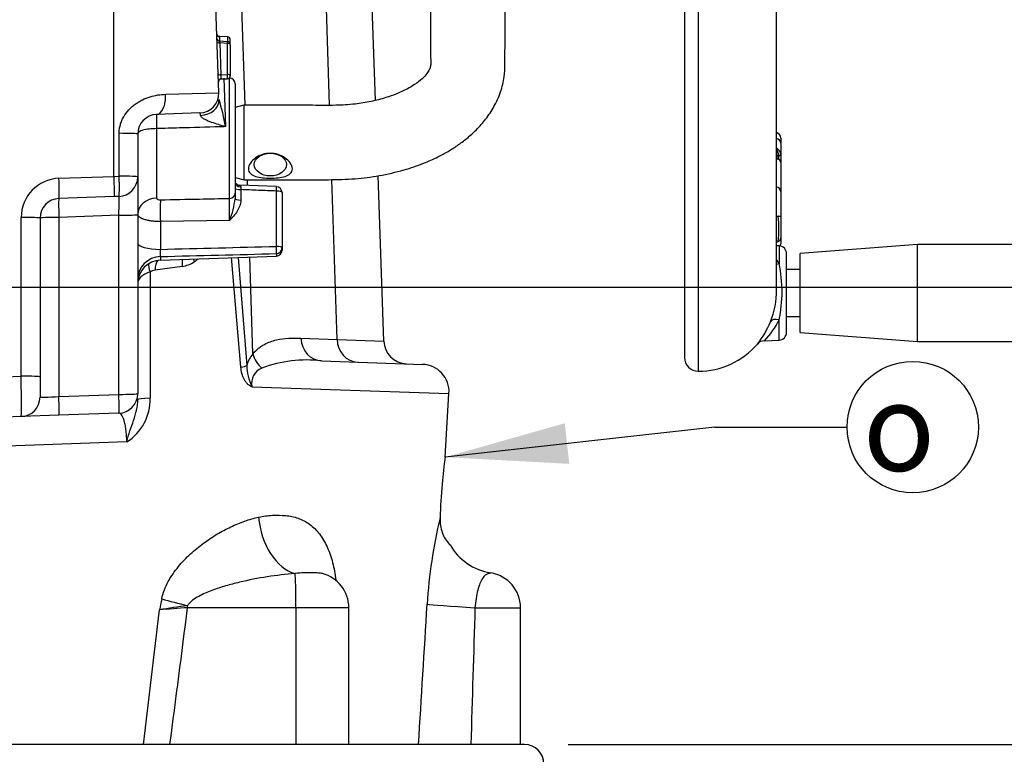
# Paper-space layout 'Sheet1' of a CAD drawing. Units: millimetres. Extents: x 0 to 4158, y 0 to 2940.
# Drawn here: x 2799 to 3051, y 1269 to 1457 of the extents above; entities that cross this region are included whole.
import ezdxf
from ezdxf.enums import TextEntityAlignment as Align

# ---------------------------------------------------------------- set-up
doc = ezdxf.new("R2010")
doc.units = ezdxf.units.MM
doc.header["$LTSCALE"] = 7
for name, color, linetype in [('Default', 7, 'Continuous'), ('tangent', 7, 'Continuous'), ('TSH-1', 7, 'Continuous'), ('visible', 7, 'Continuous')]:
    doc.layers.add(name, color=color, linetype=linetype)
doc.styles.add('GDT', font='gdt_____.ttf')
doc.styles.add('SEACAD_Arial', font='arial.ttf')
doc.dimstyles.new('ISO-InstDr', dxfattribs={"dimtxt": 22.4, "dimasz": 31.36, "dimexe": 11.2, "dimexo": 11.2, "dimgap": 5.6, "dimtad": 1, "dimdec": 0, "dimzin": 0, "dimdsep": 46, "dimtxsty": 'SEACAD_Arial', "dimblk1": '_SE_FILLED', "dimblk2": '_SE_FILLED', "dimsah": 1, "dimcen": 11.2, "dimadec": 0, "dimazin": 0, "dimtfac": 0.5, "dimtofl": 0, "dimtmove": 0, "dimatfit": 3, "dimfxl": 1, "dimtzin": 0, "dimarcsym": 0})

# ---------------------------------------------------------------- blocks, each defined once
blk = doc.blocks.new('SE10')
at = {"layer": 'tangent', "color": 7, "linetype": 'Continuous'}
for p, q in [((2972.67, 1767.07), (2972.67, 1367.07)), ((2878.36, 1435.08), (2875.97, 1510)), ((2856.74, 1435.09), (2855.56, 1471.96)), ((2850.22, 1452.62), (2850.25, 1451.6)), ((2852.25, 1450.92), (2850.29, 1451.05)), ((2850.29, 1451.05), (2850.57, 1442.88)), ((2852.25, 1452.59), (2852.25, 1451.35)), ((2852.25, 1442.96), (2852.25, 1450.92)), ((2850.57, 1442.88), (2852.25, 1442.96)), ((2851.28, 1442.02), (2851.76, 1429.62)), ((2852.78, 1411.27), (2852.78, 1442.03)), ((2836.41, 1437.91), (2850.02, 1438.29)), ((2834.13, 1429.11), (2834.13, 1411.32)), ((2824.54, 1416.94), (2824.55, 1427.91)), ((2993.29, 1422.18), (2992.76, 1422.19)), ((2992.76, 1422.19), (2992.76, 1421.41)), ((2993.29, 1422.18), (2993.29, 1422.27)), ((2993.29, 1421.28), (2993.29, 1422.18)), ((2809.13, 1416.41), (2823.22, 1416.9)), ((2823.22, 1416.9), (2824.54, 1416.94)), ((2857.39, 1414.56), (2857.35, 1416.04)), ((2880.28, 1375.18), (2878.97, 1416.09)), ((2855.67, 1413.51), (2855.67, 1410.83)), ((2864.78, 1399), (2864.78, 1413.15)), ((2799.48, 1365.79), (2799.48, 1406.41)), ((2824.48, 1406.95), (2809.13, 1406.41)), ((2809.13, 1406.41), (2809.13, 1360.6)), ((2824.48, 1361.14), (2824.48, 1406.95)), ((2852.78, 1405.64), (2835.09, 1405.34)), ((2835.09, 1405.34), (2835.09, 1398.24)), ((2993.34, 1399.13), (2993.34, 1394.57)), ((2835.09, 1396.39), (2835.09, 1395.48)), ((2855.67, 1368.08), (2853.26, 1396.11)), ((2855.02, 1396.17), (2857.2, 1368.55)), ((2858.77, 1371.49), (2857.98, 1396.28)), ((2864.78, 1397.15), (2864.78, 1396.51)), ((2840.65, 1393.83), (2833.77, 1392.87)), ((2993.34, 1375), (2993.34, 1380.19)), ((2871.06, 1375.5), (2880.28, 1375.18)), ((2880.28, 1375.18), (2892.24, 1374.75)), ((2777.94, 1365.03), (2799.48, 1365.79)), ((2858.48, 1363.08), (2908.92, 1361.4)), ((2809.13, 1360.6), (2824.48, 1361.14)), ((2826.48, 1348.98), (2791.42, 1347.69)), ((2869.78, 1306.57), (2842.03, 1306.57)), ((2869.78, 1306.57), (2869.78, 1271.57)), ((2883.29, 1306.57), (2869.78, 1306.57)), ((2915.56, 1306.57), (2927.22, 1306.57))]:
    blk.add_line(p, q, dxfattribs=at)
for centre, radius, start, end in [((2798.54, 1420.43), 54.01, 9.7882, 17.3757), ((2991.71, 1422.36), 2.02, 50.623, 61.3902), ((2990.38, 1422.15), 2.91, 2.4424, 34.7954), ((2991.8, 1422.34), 1.98, 5.6225, 53.1384), ((2809.48, 1406.41), 10, 92, 180), ((2890.86, 1414.72), 35.21, 180.7716, 181.9752), ((2567.1, 1408.45), 285.69, 359.4353, 0.5647), ((2833.12, 1413.71), 21.25, 337.6661, 353.2744), ((2964.15, 1403.47), 29.15, 353.5622, 6.3372), ((2272.31, 23756.02), 22364.87, 271.441939, 271.518005), ((2298.11, 23122.28), 21732.52, 271.415842, 271.494121), ((2978.45, 1386.58), 16.9, 28.2222, 32.6601), ((2834.08, 1389.77), 3.12, 95.7619, 120.6427), ((2839.2, 1402.13), 8.42, 279.9086, 303.2358), ((2960.42, 1387.38), 33.7, 347.6732, 12.3268), ((2969.97, 1388.13), 22.77, 321.6386, 338.33), ((2974.55, 1389.37), 20.92, 316.1113, 333.9564), ((2864.79, 1366.39), 7.89, 139.7289, 164.1546), ((2870.8, 1368.86), 13.6, 181.2928, 205.1239), ((2862.65, 1363.92), 4.25, 111.9305, 191.3178), ((2872.59, 1336.79), 33.14, 83.4964, 110.3577), ((2819.89, 1359.69), 12.57, 301.6066, 2.1845), ((3027.93, 1300.19), 124.8, 166.388, 176.6636), ((2925.54, 1338.06), 22.5, 222.5628, 223.4263), ((4778.73, 890.81), 1987.73, 167.861, 167.94272), ((-3650.02, 2061.31), 6528.7, 353.052213, 353.356829), ((2931.45, 690.49), 623.08, 98.2509, 98.91916), ((3170.11, -3159.18), 4477.78, 94.20172, 94.29393), ((-2810.01, 2014.95), 5696.26, 352.50125, 352.8562)]:
    blk.add_arc(centre, radius, start, end, dxfattribs=at)
for centre, major_axis, ratio, start_param, end_param in [((2850.31, 1451.37), (-0.75, -0.026), 0.427804, 0, 1.520934), ((2850.33, 1450.72), (0.102, -0.758), 0.007015, 3.159553, 4.266345), ((2852.22, 1450.6), (-0.75, 0), 0.429013, 3.141593, 4.677482), ((2850.6, 1443.2), (0.75, 0.026), 0.427804, 3.141593, 4.662527), ((2850.62, 1442.56), (-0.016, 0.75), 0.061316, 1.131725, 3.143223), ((2852.22, 1442.63), (-0.036, 0.749), 0.061359, 3.141593, 5.153091), ((2852.22, 1442.63), (-0.75, 0), 0.429013, 3.141593, 4.677482), ((2833.95, 1437.73), (0.17, -5), 0.492663, 0, 1.588517), ((2845.08, 1436.39), (-5, -0.17), 0.783993, 1.598212, 3.141593), ((2834.23, 1429.74), (-0.1, 3), 0.043029, 0, 1.778092), ((2824.3, 1427.74), (5, 0), 0.034941, 0, 1.522073), ((2992.27, 1425.39), (1.5, 0), 0.819152, 0, 1.300864), ((2992.7, 1423.06), (-0.01, -1.5), 0.049317, 0.952058, 2.092539), ((2992.75, 1423.56), (0.352, 0.355), 0.344187, 0.542575, 1.173848), ((2992.75, 1420.92), (-0.029, 0.499), 0.745234, 5.513476, 6.143998), ((2993.27, 1422.53), (0.5, 0), 0.523225, 4.749695, 6.283185), ((2993.27, 1422.47), (0.5, 0), 0.580703, 4.747296, 6.283185), ((2808.95, 1416.23), (-0.17, 5), 0.036116, 3.141593, 4.746034), ((2824.3, 1416.77), (0.17, -5), 0.049092, 0, 1.60401), ((2824.3, 1416.77), (5, 0), 0.03494, 0, 1.522902), ((2855.72, 1415.37), (1.5, 0), 0.751486, 3.141593, 4.665654), ((2855.72, 1413.9), (1.5, 0), 0.258819, 3.141593, 4.677482), ((2864.72, 1412.76), (-0.06, -1.5), 0.025625, 1.833642, 3.143787), ((2864.72, 1412.76), (-1.5, 0), 0.258819, 3.141593, 4.677482), ((2992.27, 1412.98), (-1.5, 0), 0.89095, 3.141593, 4.442456), ((2809.3, 1406.24), (0.17, -5), 0.033683, 3.141593, 4.676306), ((2824.3, 1406.76), (-0.17, -5.01), 0.033519, 1.609223, 3.143936), ((2834.3, 1407.16), (5, 0), 0.832161, 1.605703, 3.141593), ((2835.27, 1406.63), (-0.08, 5), 0.040504, 0.54103, 1.831805), ((2852.72, 1412.57), (1.5, 0), 0.868172, 4.747296, 6.283185), ((2855.72, 1411.22), (1.5, 0), 0.258819, 3.141593, 4.677482), ((2799.3, 1406.24), (-5, 0), 0.034899, 3.141593, 4.677482), ((2809.3, 1406.24), (5, 0), 0.034899, 1.605703, 3.141593), ((2824.3, 1407.12), (-5, 0), 0.034899, 1.605703, 3.141593), ((2994.25, 1406.69), (-1.96, -0.38), 0.128782, -0.982223, -0.662129), ((2992.27, 1406.69), (-1.5, 0), 0.00068, 2.171731, 3.141593), ((2992.27, 1401.17), (-1.5, 0), 0.78286, 2.167138, 3.141593), ((2835.3, 1399.79), (6, 0), 0.258819, 3.141593, 4.677482), ((2864.72, 1398.61), (-0.04, 1.5), 0.043202, 3.350861, 4.972974), ((2864.72, 1398.61), (-1.5, 0), 0.258819, 3.141593, 4.677482), ((2864.72, 1398.61), (1.5, 0), 0.978197, 4.747296, 6.283185), ((2994.24, 1398.91), (1.93, -0.51), 0.684076, 2.358069, 2.671535), ((2835.3, 1390.58), (6, 0), 0.969556, 1.605703, 3.141593), ((2835.2, 1392.69), (0.29, -2.99), 0.471901, 3.523774, 4.607248), ((2842.22, 1393.66), (0.54, -2.95), 0.510331, 3.868515, 4.559369), ((2833.9, 1392.27), (1.5, -2.6), 0.39236, 3.429731, 4.42231), ((2993.43, 1396.13), (2.29, 1), 0.578828, 4.13728, 4.426616), ((2993.43, 1378.76), (-2.32, 0.93), 0.532138, 4.958637, 6.254271), ((2876.56, 1375.71), (-0.21, -6), 0.916202, 4.779283, 6.283185), ((2885.78, 1375.39), (-0.21, -6), 0.916202, 4.779283, 6.283185), ((2864.27, 1371.7), (-4.66, 3.77), 0.833553, 0.809201, 1.558976), ((2852.51, 1368.37), (4.98, 0.47), 0.150993, -0.897711, -0.357551), ((2799.3, 1365.44), (0.17, -10), 0.018052, 0.000315, 1.604757), ((2799.3, 1365.61), (-5, 0), 0.034899, 3.141593, 4.677482), ((2809.3, 1360.79), (5, 0.35), 0.03473, 3.139164, 4.675054), ((2808.95, 1360.78), (-0.17, 5), 0.033683, 3.141593, 4.676306), ((2824.3, 1361.31), (-5, 0), 0.034899, 1.605703, 3.141593), ((2824.3, 1361.31), (-0.17, 5), 0.033683, 3.141593, 4.676306), ((2835.3, 1359.81), (6, 0), 0.067378, 2.0653, 3.141593), ((2869.65, 1328.92), (2.87, -13.7), 0.659691, 4.515147, 5.963843), ((2869.46, 1306.57), (0, 9), 0.034899, 4.712389, 6.044853), ((2842.52, 1307.97), (-13.63, 3.21), 0.067601, 1.040526, 1.550942), ((2918.07, 1306.57), (-14.97, 0.93), 0.010546, 0.182281, 1.403283), ((2841.72, 1306.57), (0, 9), 0.034899, 4.712389, 4.773655)]:
    blk.add_ellipse(centre, major_axis=major_axis, ratio=ratio, start_param=start_param, end_param=end_param, dxfattribs=at)
blk.add_rational_spline([(2852.25, 1450.92), (2852.28, 1451.35), (2852.27, 1451.35)], [1, 0.739956142444, 0.765719457655], degree=2, dxfattribs=at)
for points, knots in [([(2824.55, 1427.91), (2824.55, 1428.28), (2824.57, 1428.66), (2824.67, 1429.39), (2824.75, 1429.75), (2824.94, 1430.46), (2825.07, 1430.81), (2825.35, 1431.5), (2825.52, 1431.83), (2826.07, 1432.78), (2826.5, 1433.37), (2827.25, 1434.18), (2827.52, 1434.44), (2828.06, 1434.92), (2828.35, 1435.15), (2828.93, 1435.57), (2829.23, 1435.77), (2829.85, 1436.14), (2830.17, 1436.32), (2831.13, 1436.79), (2831.79, 1437.05), (2833.11, 1437.46), (2833.78, 1437.61), (2835.11, 1437.83), (2835.77, 1437.89), (2836.41, 1437.91)], [0, 0, 0, 0, 0.0625, 0.0625, 0.125, 0.125, 0.1875, 0.1875, 0.25, 0.25, 0.375, 0.375, 0.4375, 0.4375, 0.5, 0.5, 0.5625, 0.5625, 0.625, 0.625, 0.75, 0.75, 0.875, 0.875, 1, 1, 1, 1]), ([(2845.36, 1432.48), (2845.33, 1432.69), (2845.3, 1432.85), (2845.25, 1433.07), (2845.22, 1433.12), (2845.2, 1433.12)], [0, 0, 0, 0, 0.5, 0.5, 1, 1, 1, 1]), ([(2851.76, 1429.62), (2851.16, 1429.78), (2850.56, 1429.95), (2849.37, 1430.31), (2848.78, 1430.5), (2847.91, 1430.82), (2847.62, 1430.94), (2847.06, 1431.17), (2846.79, 1431.3), (2846.25, 1431.58), (2846, 1431.73), (2845.67, 1431.99), (2845.58, 1432.08), (2845.42, 1432.28), (2845.37, 1432.38), (2845.36, 1432.48)], [0, 0, 0, 0, 0.25, 0.25, 0.5, 0.5, 0.625, 0.625, 0.75, 0.75, 0.875, 0.875, 0.9375, 0.9375, 1, 1, 1, 1]), ([(2834.13, 1429.11), (2832.78, 1429.1), (2831.51, 1428.99), (2829.76, 1428.51), (2829.3, 1428.15), (2829.3, 1427.74)], [0, 0, 0, 0, 0.5, 0.5, 1, 1, 1, 1]), ([(2851.76, 1429.62), (2851.28, 1429.6), (2850.8, 1429.59), (2850.32, 1429.57), (2846.87, 1429.48), (2843.43, 1429.38), (2839.98, 1429.28), (2838.03, 1429.23), (2836.08, 1429.17), (2834.13, 1429.11)], [0, 0, 0, 0, 0.081362, 0.081362, 0.081362, 0.6682, 0.6682, 0.6682, 1, 1, 1, 1]), ([(2855.41, 1414.63), (2855.41, 1414.63), (2855.41, 1414.63), (2855.44, 1414.62), (2855.48, 1414.6), (2855.58, 1414.51), (2855.65, 1414.4), (2855.65, 1414.25)], [0.1939017, 0.1939017, 0.1939017, 0.1939017, 0.25, 0.25, 0.5, 0.5, 1, 1, 1, 1]), ([(2864.78, 1413.15), (2863.24, 1413.21), (2861.71, 1413.27), (2860.17, 1413.33), (2858.67, 1413.39), (2857.17, 1413.45), (2855.67, 1413.51)], [0, 0, 0, 0, 0.505575, 0.505575, 0.505575, 1, 1, 1, 1]), ([(2834.13, 1411.32), (2834.13, 1411.29), (2834.14, 1411.25), (2834.17, 1411.19), (2834.19, 1411.16), (2834.27, 1411.09), (2834.35, 1411.04), (2834.63, 1410.94), (2834.86, 1410.91), (2835.09, 1410.92)], [0, 0, 0, 0, 0.125, 0.125, 0.25, 0.25, 0.5, 0.5, 1, 1, 1, 1]), ([(2835.09, 1410.92), (2838.42, 1410.98), (2841.75, 1411.05), (2845.09, 1411.11), (2847.65, 1411.16), (2850.21, 1411.22), (2852.78, 1411.27)], [0, 0, 0, 0, 0.565092, 0.565092, 0.565092, 1, 1, 1, 1]), ([(2855.67, 1410.83), (2855.67, 1410.32), (2855.58, 1409.82), (2855.24, 1408.86), (2855.01, 1408.41), (2854.47, 1407.56), (2854.15, 1407.15), (2853.65, 1406.57), (2853.48, 1406.38), (2853.13, 1406), (2852.95, 1405.82), (2852.78, 1405.64)], [0, 0, 0, 0, 0.25, 0.25, 0.5, 0.5, 0.75, 0.75, 0.875, 0.875, 1, 1, 1, 1]), ([(2835.09, 1405.34), (2834.71, 1405.34), (2834.32, 1405.36), (2833.57, 1405.4), (2833.21, 1405.44), (2832.51, 1405.53), (2832.17, 1405.59), (2831.54, 1405.72), (2831.25, 1405.79), (2830.85, 1405.92), (2830.72, 1405.96), (2830.48, 1406.05), (2830.37, 1406.1), (2830.06, 1406.25), (2829.88, 1406.35), (2829.67, 1406.52), (2829.6, 1406.57), (2829.49, 1406.69), (2829.45, 1406.75), (2829.34, 1406.92), (2829.3, 1407.04), (2829.3, 1407.16)], [0, 0, 0, 0, 0.125, 0.125, 0.25, 0.25, 0.375, 0.375, 0.5, 0.5, 0.5625, 0.5625, 0.625, 0.625, 0.75, 0.75, 0.8125, 0.8125, 0.875, 0.875, 1, 1, 1, 1]), ([(2835.09, 1398.24), (2835.08, 1398.14), (2835.07, 1398.04), (2835.05, 1397.85), (2835.04, 1397.75), (2835.02, 1397.55), (2835.01, 1397.45), (2835.01, 1397.26), (2835, 1397.17), (2835, 1396.92), (2835.01, 1396.76), (2835.04, 1396.53), (2835.07, 1396.44), (2835.09, 1396.39)], [0, 0, 0, 0, 0.125, 0.125, 0.25, 0.25, 0.375, 0.375, 0.5, 0.5, 0.75, 0.75, 1, 1, 1, 1]), ([(2844.7, 1395.81), (2844.69, 1395.8), (2844.61, 1395.72), (2844.46, 1395.58), (2844.25, 1395.41), (2844.03, 1395.24), (2843.89, 1395.14), (2843.81, 1395.09)], [0.7686992, 0.7686992, 0.7686992, 0.7686992, 0.7780555, 0.8337622, 0.8902902, 0.9442104, 1, 1, 1, 1]), ([(2832.49, 1392.45), (2831.48, 1392.14), (2830.67, 1391.68), (2829.59, 1390.65), (2829.3, 1390.06), (2829.3, 1389.49)], [0, 0, 0, 0, 0.5, 0.5, 1, 1, 1, 1]), ([(2832.49, 1392.45), (2832.49, 1389.61), (2832.48, 1386.76), (2832.48, 1383.92), (2832.47, 1376), (2832.46, 1368.08), (2832.46, 1360.16)], [0, 0, 0, 0, 0.264268, 0.264268, 0.264268, 1, 1, 1, 1]), ([(2858.77, 1371.49), (2859.23, 1372.07), (2859.72, 1372.53), (2860.46, 1373.13), (2860.71, 1373.31), (2861.21, 1373.64), (2861.46, 1373.79), (2862.22, 1374.2), (2862.73, 1374.42), (2863.76, 1374.79), (2864.27, 1374.94), (2865.83, 1375.3), (2866.87, 1375.42), (2868.96, 1375.54), (2870.01, 1375.54), (2871.06, 1375.5)], [0, 0, 0, 0, 0.125, 0.125, 0.1875, 0.1875, 0.25, 0.25, 0.375, 0.375, 0.5, 0.5, 0.75, 0.75, 1, 1, 1, 1]), ([(2858.48, 1363.08), (2858.38, 1363.12), (2858.28, 1363.16), (2858.09, 1363.26), (2857.99, 1363.32), (2857.71, 1363.51), (2857.54, 1363.65), (2857.21, 1363.99), (2857.05, 1364.18), (2856.77, 1364.58), (2856.64, 1364.79), (2856.29, 1365.46), (2856.1, 1365.96), (2855.82, 1366.99), (2855.73, 1367.53), (2855.67, 1368.08)], [0, 0, 0, 0, 0.0625, 0.0625, 0.125, 0.125, 0.25, 0.25, 0.375, 0.375, 0.5, 0.5, 0.75, 0.75, 1, 1, 1, 1]), ([(2826.48, 1348.98), (2826.54, 1349.21), (2826.6, 1349.45), (2826.73, 1349.93), (2826.79, 1350.16), (2827, 1350.86), (2827.14, 1351.33), (2827.6, 1352.69), (2827.93, 1353.58), (2828.53, 1355.36), (2828.81, 1356.24), (2829.19, 1358.03), (2829.3, 1358.93), (2829.3, 1359.81)], [0, 0, 0, 0, 0.0625, 0.0625, 0.125, 0.125, 0.25, 0.25, 0.5, 0.5, 0.75, 0.75, 1, 1, 1, 1]), ([(2826.48, 1348.98), (2826.48, 1349.26), (2826.48, 1349.54), (2826.46, 1350.09), (2826.45, 1350.36), (2826.42, 1350.89), (2826.39, 1351.15), (2826.35, 1351.65), (2826.32, 1351.9), (2826.22, 1352.61), (2826.15, 1353.04), (2826.03, 1353.62), (2825.98, 1353.81), (2825.89, 1354.16), (2825.84, 1354.33), (2825.7, 1354.8), (2825.6, 1355.07), (2825.38, 1355.53), (2825.27, 1355.72), (2824.94, 1356.18), (2824.71, 1356.32), (2824.48, 1356.32)], [0, 0, 0, 0, 0.0625, 0.0625, 0.125, 0.125, 0.1875, 0.1875, 0.25, 0.25, 0.375, 0.375, 0.4375, 0.4375, 0.5, 0.5, 0.625, 0.625, 0.75, 0.75, 1, 1, 1, 1]), ([(2860.23, 1329.75), (2861.41, 1330.02), (2862.59, 1330.15), (2864.9, 1330.25), (2866.03, 1330.23), (2868.23, 1330.02), (2869.3, 1329.82), (2871.36, 1329.11), (2872.35, 1328.59), (2874.17, 1327.24), (2875, 1326.41), (2876.51, 1324.44), (2877.17, 1323.33), (2878.3, 1320.87), (2878.78, 1319.52), (2879.52, 1316.69), (2879.8, 1315.2), (2879.99, 1313.64)], [0, 0, 0, 0, 0.125, 0.125, 0.25, 0.25, 0.375, 0.375, 0.5, 0.5, 0.625, 0.625, 0.75, 0.75, 0.875, 0.875, 1, 1, 1, 1]), ([(2835.44, 1308.8), (2835.61, 1309.6), (2835.85, 1310.36), (2836.41, 1311.84), (2836.74, 1312.56), (2837.3, 1313.6), (2837.49, 1313.94), (2837.9, 1314.61), (2838.11, 1314.93), (2838.76, 1315.88), (2839.22, 1316.49), (2840.17, 1317.66), (2840.67, 1318.22), (2841.7, 1319.31), (2842.24, 1319.83), (2843.85, 1321.32), (2844.96, 1322.22), (2847.23, 1323.89), (2848.38, 1324.65), (2850.15, 1325.69), (2850.74, 1326.03), (2851.93, 1326.66), (2852.52, 1326.96), (2854.3, 1327.8), (2855.49, 1328.29), (2857.86, 1329.13), (2859.04, 1329.47), (2860.23, 1329.75)], [0, 0, 0, 0, 0.0625, 0.0625, 0.125, 0.125, 0.15625, 0.15625, 0.1875, 0.1875, 0.25, 0.25, 0.3125, 0.3125, 0.375, 0.375, 0.5, 0.5, 0.625, 0.625, 0.6875, 0.6875, 0.75, 0.75, 0.875, 0.875, 1, 1, 1, 1]), ([(2869.54, 1315.31), (2867.17, 1315.12), (2864.8, 1314.83), (2860.05, 1314.09), (2857.67, 1313.63), (2854.13, 1312.78), (2852.95, 1312.48), (2850.61, 1311.79), (2849.44, 1311.41), (2847.71, 1310.77), (2847.14, 1310.54), (2846.01, 1310.04), (2845.45, 1309.77), (2844.36, 1309.18), (2843.83, 1308.85), (2843.08, 1308.28), (2842.85, 1308.08), (2842.4, 1307.63), (2842.2, 1307.39), (2842.03, 1307.12)], [0, 0, 0, 0, 0.25, 0.25, 0.5, 0.5, 0.625, 0.625, 0.75, 0.75, 0.8125, 0.8125, 0.875, 0.875, 0.9375, 0.9375, 0.96875, 0.96875, 1, 1, 1, 1]), ([(2876.54, 1315.28), (2876.22, 1315.36), (2875.9, 1315.41), (2875.07, 1315.48), (2874.54, 1315.49), (2873.31, 1315.5), (2872.62, 1315.49), (2871.13, 1315.45), (2870.34, 1315.41), (2869.54, 1315.31)], [0.5288369, 0.5288369, 0.5288369, 0.5288369, 0.625, 0.625, 0.75, 0.75, 0.875, 0.875, 1, 1, 1, 1]), ([(2919.67, 1315.45), (2919.67, 1315.45), (2919.67, 1315.45), (2919.67, 1315.45), (2919.6, 1315.44), (2919.31, 1315.38), (2919.11, 1315.34), (2918.44, 1315.09), (2917.92, 1314.75), (2917.02, 1313.37), (2916.62, 1312.33), (2915.94, 1309.72), (2915.69, 1308.17), (2915.56, 1306.57)], [0.4972615, 0.4972615, 0.4972615, 0.4972615, 0.5, 0.5, 0.5625, 0.5625, 0.625, 0.625, 0.75, 0.75, 0.875, 0.875, 1, 1, 1, 1])]:
    blk.add_open_spline(points, degree=3, knots=knots, dxfattribs=at)
for points in [[(2843.81, 1395.09), (2843.71, 1395.32), (2843.62, 1395.55), (2843.56, 1395.77)], [(2901.13, 1271.57), (2901.86, 1283.53), (2902.6, 1295.49), (2903.34, 1307.45)], [(2915.56, 1306.57), (2915.21, 1294.9), (2914.86, 1283.23), (2914.51, 1271.57)]]:
    blk.add_open_spline(points, degree=3, dxfattribs=at)
at = {"layer": 'visible', "color": 7, "linetype": 'Continuous'}
for p, q in [((2969.17, 1763.57), (2969.17, 1370.57)), ((2992.67, 1387.61), (2992.67, 1645.82)), ((2823.22, 1416.9), (2823.22, 1513.07)), ((2850.02, 1438.29), (2847.41, 1513.07)), ((2890.09, 1436.34), (2888.88, 1470.99)), ((2852.27, 1451.35), (2850.23, 1451.48)), ((2852.25, 1452.59), (2850.26, 1452.66)), ((2852.97, 1450.6), (2852.97, 1451.84)), ((2852.97, 1450.6), (2852.97, 1442.63)), ((2850.64, 1441.81), (2852.26, 1441.89)), ((2852.78, 1442.03), (2852.68, 1442.04)), ((2854.22, 1440.54), (2854.22, 1412.57)), ((2856.45, 1435.08), (2854.22, 1434.49)), ((2856.48, 1416.04), (2856.48, 1435.09)), ((2845.2, 1433.12), (2834.13, 1432.73)), ((2829.3, 1427.74), (2829.3, 1416.77)), ((2993.77, 1426.67), (2993.77, 1425.39)), ((2993.77, 1425.39), (2993.77, 1422.53)), ((2992.84, 1421.42), (2992.77, 1421.42)), ((2993.77, 1422.53), (2993.77, 1422.47)), ((2993.77, 1422.47), (2993.77, 1420.47)), ((2993.77, 1420.45), (2993.77, 1412.98)), ((2823.22, 1416.9), (2823.22, 1416.9)), ((2829.3, 1416.77), (2829.3, 1407.12)), ((2854.22, 1416.65), (2856.48, 1416.04)), ((2892.24, 1374.75), (2890.76, 1417.06)), ((2864.78, 1414.27), (2855.41, 1414.64)), ((2823.31, 1411.73), (2809.13, 1411.23)), ((2824.48, 1411.77), (2823.31, 1411.73)), ((2854.22, 1412.57), (2854.22, 1411.22)), ((2866.22, 1412.76), (2866.22, 1398.61)), ((2993.77, 1412.98), (2993.77, 1406.69)), ((2804.3, 1406.24), (2804.3, 1365.61)), ((2829.3, 1407.12), (2829.3, 1361.31)), ((2993.77, 1406.69), (2993.77, 1401.17)), ((2993.77, 1401.17), (2993.77, 1399.64)), ((2866.22, 1398.61), (2866.22, 1398.01)), ((2993.34, 1399.13), (2992.67, 1399.16)), ((3028.77, 1399.44), (2998.77, 1397.19)), ((3028.77, 1374.69), (3028.77, 1399.44)), ((3074.33, 1399.44), (3028.77, 1399.44)), ((2835.09, 1395.48), (2864.78, 1396.51)), ((2995.27, 1377), (2995.27, 1397.13)), ((2998.77, 1376.94), (2998.77, 1397.19)), ((2998.77, 1393.12), (2995.27, 1393.12)), ((2995.27, 1381.02), (2998.77, 1381.02)), ((2998.77, 1376.94), (3028.77, 1374.69)), ((2989.64, 1374.87), (2993.34, 1375)), ((3028.77, 1374.69), (3074.33, 1374.69)), ((2876.35, 1369.72), (2902.17, 1368.82)), ((2804.3, 1365.61), (2804.3, 1360.44)), ((2907.95, 1345.08), (2908.92, 1361.4)), ((2799.48, 1355.44), (2777.94, 1354.69)), ((2809.13, 1355.78), (2799.48, 1355.44)), ((2824.48, 1356.32), (2809.13, 1355.78)), ((2906.63, 1329.46), (2906.64, 1329.56)), ((2883.29, 1271.57), (2883.29, 1306.57)), ((2927.22, 1271.57), (2927.22, 1306.57)), ((2928.22, 1271.57), (2598.22, 1271.57))]:
    blk.add_line(p, q, dxfattribs=at)
for centre, radius, start, end in [((2850.28, 1452.23), 0.75, 182, 268.7033), ((2852.22, 1451.84), 0.75, 0, 88), ((2852.22, 1450.6), 0.75, 0, 86.2245), ((2850.67, 1441.06), 0.75, 93.3242, 182), ((2852.22, 1442.63), 0.75, 272.759, 0), ((2852.72, 1440.54), 1.5, 0, 88), ((2845.02, 1438.12), 5, 272, 2), ((2834.3, 1427.74), 5, 92, 180), ((2992.27, 1426.67), 1.5, 0, 74.534), ((2992.84, 1420.49), 0.928, 358.4494, 97.4342), ((2992.95, 1420.47), 0.823, 358.9658, 87.3533), ((2741.93, 1412.87), 81.4, 359.1945, 2.8335), ((2824.3, 1416.77), 5, 272, 0), ((2855.39, 1415.94), 1.3, 208.0547, 271.1143), ((2864.72, 1412.76), 1.5, 0, 87.756), ((2809.3, 1406.24), 5, 92, 180), ((2864.72, 1398.01), 1.5, 272, 0), ((2993.27, 1397.13), 2, 0, 88), ((2992.27, 1399.64), 1.5, 338.5506, 0), ((2835.3, 1389.48), 6, 92, 180), ((2972.61, 1387.45), 20.06, 337.3617, 1.1937), ((2993.27, 1377), 2, 272, 0), ((2898.23, 1374.96), 6, 181.867, 268), ((2972.67, 1387.07), 20, 270, 319.2739), ((2989.57, 1372.57), 2.26, 88.2572, 140.0114), ((2972.67, 1370.57), 3.5, 180, 270), ((2901.93, 1361.82), 7, 356.667, 88), ((2799.3, 1360.44), 5, 272, 0), ((2824.3, 1361.31), 5, 272, 0), ((3049.7, 1325.5), 143.12, 172.0704, 174.9093), ((3054.07, 1325.08), 147.5, 174.8997, 178.2604), ((2917.12, 1329.17), 10.49, 178.3864, 198.9028), ((2915, 1328.48), 8.26, 199.1497, 223.0897), ((2905.52, 1320.14), 4.42, 34.3201, 43.3793), ((2921.86, 1329.96), 14.63, 209.9395, 261.163), ((2874.29, 1306.57), 9, 0, 75.5367), ((2918.22, 1306.57), 9, 0, 81.1599), ((2928.22, 1266.57), 5, 0, 90)]:
    blk.add_arc(centre, radius, start, end, dxfattribs=at)
for centre, major_axis, ratio, start_param, end_param in [((2850.24, 1453.37), (-0.75, -0.026), 0.998426, 0, 1.501038), ((2850.62, 1442.56), (-0.016, 0.75), 0.061316, 3.143223, 3.344649), ((2992.7, 1419.92), (-0.07, -1.5), 0.010427, 3.142222, 3.234242), ((2907.22, 1321.86), (-1.53, -1.29), 0.958665, 2.941504, 3.157122)]:
    blk.add_ellipse(centre, major_axis=major_axis, ratio=ratio, start_param=start_param, end_param=end_param, dxfattribs=at)
blk.add_ellipse((2863.22, 1419.91), major_axis=(-4.1, 0), ratio=0.707107, dxfattribs=at)
for points, knots in [([(2856.48, 1416.04), (2859.35, 1416.04), (2863.99, 1416.04), (2871.33, 1416.06), (2878.15, 1416.03), (2884.72, 1416.17), (2891.24, 1417.03), (2897.14, 1418.39), (2902.13, 1420.08), (2905.83, 1421.72), (2908.67, 1423.25), (2911.14, 1424.82), (2913.61, 1426.66), (2916.07, 1428.89), (2918.44, 1431.57), (2920.58, 1434.8), (2922.25, 1438.55), (2923.12, 1442.17), (2923.23, 1445.29), (2923.24, 1447.97), (2923.25, 1450.44), (2923.25, 1453.02), (2923.25, 1456.85), (2923.25, 1462.02), (2923.25, 1467.88), (2923.25, 1473.28), (2923.25, 1478.24), (2923.25, 1483.36), (2923.25, 1488.68), (2923.25, 1494.41), (2923.25, 1500.8), (2923.25, 1508.33), (2923.25, 1517.08), (2923.25, 1527.13), (2923.25, 1538.17), (2923.25, 1550.55), (2923.25, 1558.38), (2923.25, 1563.22)], [0, 0, 0, 0, 0.026588, 0.051044, 0.073369, 0.09641, 0.117672, 0.140806, 0.160093, 0.175496, 0.18698, 0.19818, 0.210309, 0.223793, 0.238682, 0.255149, 0.273012, 0.291627, 0.30677, 0.318955, 0.332502, 0.347473, 0.363394, 0.401055, 0.438994, 0.467477, 0.496858, 0.527138, 0.558315, 0.591176, 0.628878, 0.671752, 0.724886, 0.784278, 0.849927, 0.921835, 1, 1, 1, 1]), ([(2904.2, 1563.22), (2904.2, 1558.55), (2904.2, 1550.99), (2904.2, 1538.99), (2904.2, 1528.26), (2904.2, 1518.45), (2904.2, 1509.63), (2904.2, 1501.92), (2904.2, 1495.26), (2904.2, 1489.45), (2904.2, 1484.1), (2904.2, 1478.96), (2904.2, 1473.76), (2904.2, 1468.51), (2904.2, 1463.12), (2904.19, 1457.78), (2904.21, 1452.37), (2904.17, 1448.51), (2904.27, 1446.04), (2904.21, 1444.98), (2903.93, 1444.23), (2903.29, 1443.15), (2902.09, 1441.84), (2900.36, 1440.49), (2898.54, 1439.41), (2896.93, 1438.61), (2895.07, 1437.81), (2892.5, 1436.9), (2889.01, 1436), (2884.69, 1435.29), (2879.33, 1435), (2872.79, 1435.11), (2864.83, 1435.08), (2859.7, 1435.09), (2856.48, 1435.09)], [0, 0, 0, 0, 0.081709, 0.157123, 0.226243, 0.289069, 0.3456, 0.395837, 0.437438, 0.473591, 0.507481, 0.540399, 0.572345, 0.607467, 0.641521, 0.675856, 0.710697, 0.743478, 0.756182, 0.767326, 0.780904, 0.793525, 0.808665, 0.824849, 0.837285, 0.845426, 0.8526, 0.863977, 0.879648, 0.89531, 0.913769, 0.93883, 0.967759, 1, 1, 1, 1]), ([(2850.26, 1452.67), (2850.2, 1452.67), (2850.07, 1452.67), (2849.89, 1452.75), (2849.77, 1452.84), (2849.7, 1452.92), (2849.69, 1452.93), (2849.69, 1452.93)], [0, 0, 0, 0, 0.0114323, 0.0281216, 0.0453195, 0.068581, 0.11095, 0.11095, 0.11095, 0.11095]), ([(2863.22, 1416.45), (2861.87, 1416.45), (2860.55, 1416.55), (2858.94, 1417.06), (2858.48, 1417.29), (2857.8, 1417.93), (2857.6, 1418.35), (2857.59, 1419.29), (2857.79, 1419.82), (2858.46, 1420.8), (2858.93, 1421.24), (2860.53, 1422.36), (2861.86, 1422.81), (2864.56, 1422.81), (2865.89, 1422.37), (2867.5, 1421.26), (2867.96, 1420.81), (2868.65, 1419.84), (2868.85, 1419.32), (2868.86, 1418.37), (2868.66, 1417.94), (2867.98, 1417.3), (2867.51, 1417.07), (2865.92, 1416.56), (2864.58, 1416.45), (2863.22, 1416.45)], [0, 0, 0, 0, 0.125, 0.125, 0.1875, 0.1875, 0.25, 0.25, 0.3125, 0.3125, 0.375, 0.375, 0.5, 0.5, 0.625, 0.625, 0.6875, 0.6875, 0.75, 0.75, 0.8125, 0.8125, 0.875, 0.875, 1, 1, 1, 1])]:
    blk.add_open_spline(points, degree=3, knots=knots, dxfattribs=at)
blk.add_open_spline([(2992.77, 1421.41), (2992.8, 1421.42), (2992.82, 1421.42), (2992.85, 1421.42)], degree=3, dxfattribs=at)
blk = doc.blocks.new('SEANNOT_GROUP250')
at = {"layer": 'Default', "linetype": 'Continuous'}
blk.add_hatch(color=7, dxfattribs=at).paths.add_polyline_path([(2938.54, 1353.75), (2907.95, 1345.08), (2939.69, 1343.36)])
at = {"layer": 'Default', "color": 7, "linetype": 'Continuous'}
blk.add_line((2976.95, 1352.77), (3010.75, 1352.77), dxfattribs=at)
blk.add_lwpolyline([(2976.95, 1352.77), (2907.95, 1345.08)], dxfattribs=at)
blk.add_circle((3027.55, 1352.77), 16.8, dxfattribs=at)
at = {"layer": 'Default', "color": 7, "linetype": 'Continuous', "style": 'GDT'}
blk.add_text('o', height=22.4, dxfattribs=at).set_placement((3014.78, 1363.97), align=Align.TOP_LEFT)
blk = doc.blocks.new('DMBLK6007')
at = {"layer": 'Default', "linetype": 'Continuous'}
for points in [[(3213.47, 1357.21), (3208.24, 1388.57), (3203.02, 1357.21)], [(3213.47, 1302.93), (3203.02, 1302.93), (3208.24, 1271.57)]]:
    blk.add_hatch(color=7, dxfattribs=at).paths.add_polyline_path(points)
at = {"layer": 'Default', "color": 7, "linetype": 'Continuous'}
for p, q in [((2787.42, 1388.57), (3219.44, 1388.57)), ((3208.24, 1388.57), (3208.24, 1271.57)), ((2939.42, 1271.57), (3219.44, 1271.57))]:
    blk.add_line(p, q, dxfattribs=at)
at = {"layer": 'Default', "color": 7, "linetype": 'Continuous', "style": 'SEACAD_Arial'}
for s, p in [(')', (3180.24, 1377.54)), ('4.61"', (3180.24, 1293.79)), ('117', (3153.36, 1293.79)), ('(', (3180.24, 1272.36))]:
    blk.add_text(s, height=22.4, rotation=90, dxfattribs=at).set_placement(p, align=Align.TOP_LEFT)
blk = doc.blocks.new('_SE_FILLED')
at = {"color": 0}
blk.add_line((0, 0), (-1, 0), dxfattribs=at)
blk.add_solid([(0, 0), (-1, -0.1665), (-1, 0.1665), (0, 0)], dxfattribs=at)
blk = doc.blocks.new('DMBLK6008')
at = {"layer": 'Default', "linetype": 'Continuous'}
for points in [[(3255.34, 1599.71), (3250.11, 1631.07), (3244.88, 1599.71)], [(3255.34, 1302.93), (3244.88, 1302.93), (3250.11, 1271.57)]]:
    blk.add_hatch(color=7, dxfattribs=at).paths.add_polyline_path(points)
at = {"layer": 'Default', "color": 7, "linetype": 'Continuous'}
for p, q in [((2853.42, 1631.07), (3261.31, 1631.07)), ((3250.11, 1271.57), (3250.11, 1631.07)), ((2939.42, 1271.57), (3261.31, 1271.57))]:
    blk.add_line(p, q, dxfattribs=at)
at = {"layer": 'Default', "color": 7, "linetype": 'Continuous', "style": 'SEACAD_Arial'}
for s, p in [(')', (3222.11, 1507.56)), ('14.15"', (3222.11, 1406.27)), ('360', (3195.23, 1406.27)), ('(', (3222.11, 1384.85))]:
    blk.add_text(s, height=22.4, rotation=90, dxfattribs=at).set_placement(p, align=Align.TOP_LEFT)
blk = doc.blocks.new('DMBLK6009')
at = {"layer": 'Default', "linetype": 'Continuous'}
for points in [[(3322.54, 1735.71), (3317.31, 1767.07), (3312.08, 1735.71)], [(3322.54, 1302.93), (3312.08, 1302.93), (3317.31, 1271.57)]]:
    blk.add_hatch(color=7, dxfattribs=at).paths.add_polyline_path(points)
at = {"layer": 'Default', "color": 7, "linetype": 'Continuous'}
for p, q in [((2983.87, 1767.07), (3328.51, 1767.07)), ((3317.31, 1271.57), (3317.31, 1767.07)), ((2939.42, 1271.57), (3328.51, 1271.57))]:
    blk.add_line(p, q, dxfattribs=at)
at = {"layer": 'Default', "color": 7, "linetype": 'Continuous', "style": 'SEACAD_Arial'}
for s, p in [(')', (3289.31, 1575.56)), ('19.51"', (3289.31, 1474.27)), ('496', (3262.43, 1474.27)), ('(', (3289.31, 1452.85))]:
    blk.add_text(s, height=22.4, rotation=90, dxfattribs=at).set_placement(p, align=Align.TOP_LEFT)
blk = doc.blocks.new('DMBLK6010')
at = {"layer": 'Default', "linetype": 'Continuous'}
for points in [[(3024.03, 1877.04), (2992.67, 1871.81), (3024.03, 1866.59)], [(3046.41, 1877.04), (3046.41, 1866.59), (3077.77, 1871.81)]]:
    blk.add_hatch(color=7, dxfattribs=at).paths.add_polyline_path(points)
at = {"layer": 'Default', "color": 7, "linetype": 'Continuous'}
for p, q in [((2992.67, 1398.81), (2992.67, 1883.01)), ((3077.77, 1398.27), (3077.77, 1883.01)), ((3077.77, 1871.81), (2992.67, 1871.81))]:
    blk.add_line(p, q, dxfattribs=at)
at = {"layer": 'Default', "color": 7, "linetype": 'Continuous', "style": 'SEACAD_Arial'}
for s, p in [('85', (2998.94, 1926.69)), ('(', (2977.52, 1899.81)), (')', (3082.7, 1899.81)), ('3.35"', (2998.94, 1899.81))]:
    blk.add_text(s, height=22.4, dxfattribs=at).set_placement(p, align=Align.TOP_LEFT)
blk = doc.blocks.new('DMBLK6019')
at = {"layer": 'Default', "linetype": 'Continuous'}
for points in [[(3146.27, 1302.93), (3135.82, 1302.93), (3141.04, 1271.57)], [(3146.27, 1195.21), (3141.04, 1226.57), (3135.82, 1195.21)]]:
    blk.add_hatch(color=7, dxfattribs=at).paths.add_polyline_path(points)
at = {"layer": 'Default', "color": 7, "linetype": 'Continuous'}
for p, q in [((3141.04, 1271.57), (3141.04, 1334.29)), ((2939.42, 1271.57), (3152.24, 1271.57)), ((2924.42, 1226.57), (3152.24, 1226.57)), ((3141.04, 1062.76), (3141.04, 1226.57))]:
    blk.add_line(p, q, dxfattribs=at)
at = {"layer": 'Default', "color": 7, "linetype": 'Continuous', "style": 'SEACAD_Arial'}
for s, p in [(')', (3113.04, 1175.78)), ('1.77"', (3113.04, 1092.03)), ('45', (3086.16, 1092.03)), ('(', (3113.04, 1070.6))]:
    blk.add_text(s, height=22.4, rotation=90, dxfattribs=at).set_placement(p, align=Align.TOP_LEFT)
blk = doc.blocks.new('DMBLK6020')
at = {"layer": 'Default', "linetype": 'Continuous'}
for points in [[(2794.58, 1877.04), (2763.22, 1871.81), (2794.58, 1866.59)], [(2961.31, 1877.04), (2961.31, 1866.59), (2992.67, 1871.81)]]:
    blk.add_hatch(color=7, dxfattribs=at).paths.add_polyline_path(points)
at = {"layer": 'Default', "color": 7, "linetype": 'Continuous'}
for p, q in [((2763.22, 1619.77), (2763.22, 1883.01)), ((2992.67, 1657.02), (2992.67, 1883.01)), ((2992.67, 1871.81), (2763.22, 1871.81))]:
    blk.add_line(p, q, dxfattribs=at)
at = {"layer": 'Default', "color": 7, "linetype": 'Continuous', "style": 'SEACAD_Arial'}
for s, p in [('229', (2841.67, 1926.69)), ('(', (2820.24, 1899.81)), (')', (2925.43, 1899.81)), ('9.03"', (2841.67, 1899.81))]:
    blk.add_text(s, height=22.4, dxfattribs=at).set_placement(p, align=Align.TOP_LEFT)

psp = doc.layouts.new('Sheet1')

# ---------------------------------------------------------------- block references
at = {"layer": 'Default'}
psp.add_blockref('SEANNOT_GROUP250', (0, 0), dxfattribs=at)
at = {"layer": 'TSH-1'}
psp.add_blockref('SE10', (0, 0), dxfattribs=at)

# ---------------------------------------------------------------- dimensions: what is measured, and where the dimension line sits
at = {"layer": 'Default', "color": 7, "linetype": 'Continuous'}
for base, p1, p2, picture, middle in [((2763.22, 1871.81), (2992.67, 1387.61), (2763.22, 1608.57), 'DMBLK6020', (2877.95, 1871.81)), ((2992.67, 1871.81), (3077.77, 1387.07), (2992.67, 1387.61), 'DMBLK6010', (3035.22, 1871.81))]:
    dim = psp.add_linear_dim(base=base, p1=p1, p2=p2, text='\\A1;<>', dimstyle='ISO-InstDr', override={"dimpost": '\\X'}, dxfattribs=at)
    dim.commit()
    dim.dimension.update_dxf_attribs({"geometry": picture, "text_midpoint": middle, "dimtype": 160})
for base, p1, p2, picture, middle in [((3317.31120595, 1767.06514806), (2928.22272056, 1271.56514806), (2972.67272056, 1767.06514806), 'DMBLK6009', (3317.31120595, 1519.31515468)), ((3250.1112158, 1631.06514806), (2928.22272056, 1271.56514806), (2842.22272056, 1631.06514806), 'DMBLK6008', (3250.1112158, 1451.31514726)), ((3208.24, 1271.57), (2776.22, 1388.57), (2928.22, 1271.57), 'DMBLK6007', (3208.24, 1330.07)), ((3141.04, 1271.57), (2913.22, 1226.57), (2928.22, 1271.57), 'DMBLK6019', (3141.04, 1193.85))]:
    dim = psp.add_linear_dim(base=base, p1=p1, p2=p2, angle=90, text='\\A1;<>', dimstyle='ISO-InstDr', override={"dimpost": '\\X'}, dxfattribs=at)
    dim.commit()
    dim.dimension.update_dxf_attribs({"geometry": picture, "text_midpoint": middle, "dimtype": 160})

doc.saveas('drawing.dxf')
